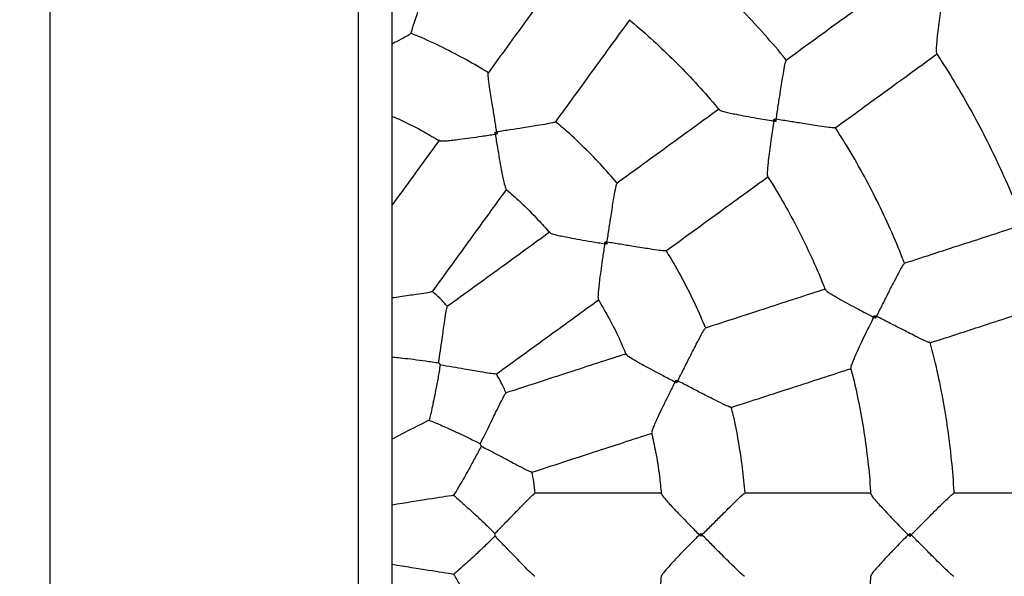
# Model space of a CAD drawing. Units: millimetres. Extents: x 0.8 to 16, y 0.9 to 13.7.
# Drawn here: x 7.6 to 7.9, y 7.9 to 8.1 of the extents above; entities that cross this region are included whole.
import ezdxf

# ---------------------------------------------------------------- set-up
doc = ezdxf.new("R2010")
doc.units = ezdxf.units.MM
doc.layers.add('FSP', color=9, linetype='Continuous')
doc.styles.add('SLDTEXTSTYLE0', font='TXT', dxfattribs={"width": 0.75})
doc.dimstyles.new('SLDDIMSTYLE0', dxfattribs={"dimtxt": 0.35, "dimasz": 0.3302, "dimexe": 0, "dimexo": 0.0625, "dimgap": 0.0875, "dimtad": 1, "dimdec": 0, "dimlfac": 100, "dimrnd": 1e-09, "dimzin": 12, "dimdsep": 46, "dimtxsty": 'SLDTEXTSTYLE0', "dimsah": 1, "dimcen": 0.09, "dimadec": 0, "dimazin": 3, "dimtfac": 1, "dimtdec": 0, "dimtofl": 0, "dimtmove": 0, "dimatfit": 3, "dimfxl": 0, "dimfrac": 2, "dimtolj": 1, "dimtzin": 12, "dimarcsym": 0})

# ---------------------------------------------------------------- blocks, each defined once
blk = doc.blocks.new('_D_1')
at = {"layer": 'FSP', "color": 161}
for p, q in [((1.99084, 11.21772), (1.99084, 12.64558)), ((13.34114, 10.5055), (13.34114, 12.64558)), ((1.99084, 12.54558), (13.34114, 12.54558))]:
    blk.add_line(p, q, dxfattribs=at)
for points in [[(1.99084, 12.54558), (2.32104, 12.49478), (2.32104, 12.59638)], [(13.34114, 12.54558), (13.01094, 12.59638), (13.01094, 12.49478)]]:
    blk.add_solid(points, dxfattribs=at)
at = {"layer": 'FSP', "color": 161, "insert": (7.10486, 12.99675), "char_height": 0.35, "attachment_point": 1, "style": 'SLDTEXTSTYLE0'}
blk.add_mtext('1135', dxfattribs=at)

msp = doc.modelspace()

# ---------------------------------------------------------------- linework, layer by layer
at = {"color": 7, "linetype": 'Continuous', "lineweight": 25}
for p, q in [((7.65514, 10.5478), (7.65514, 6.5938)), ((7.72914, 6.5938), (7.72914, 10.5478)), ((7.73714, 9.1995), (7.73714, 6.67209)), ((7.82911, 8.03482), (7.82868, 8.03541)), ((7.76233, 8.03181), (7.76179, 8.0322)), ((7.78858, 8.00541), (7.78818, 8.00596)), ((7.85302, 7.98764), (7.85279, 7.98834)), ((7.74831, 7.97696), (7.74868, 7.97645)), ((7.80538, 7.9722), (7.80518, 7.97283)), ((7.75829, 7.95758), (7.75849, 7.95698)), ((7.7618, 7.93607), (7.7618, 7.93543)), ((7.8111, 7.93541), (7.8111, 7.93608)), ((7.86118, 7.93538), (7.86118, 7.93611))]:
    msp.add_line(p, q, dxfattribs=at)
for major_axis, ratio, start_param, end_param in [((0.05696, 0.02902), 0.000007, 0.327303, 0.659274), ((0.06314, 0.01), 0.000008, 0.327306, 0.77694), ((0.06314, -0.01), 0.000008, 0.327308, 0.776942)]:
    msp.add_ellipse((7.69212, 7.93575), major_axis=major_axis, ratio=ratio, start_param=start_param, end_param=end_param, dxfattribs=at)
for points, knots in [([(7.73714, 8.31304), (7.73863, 8.31287), (7.74374, 8.31229), (7.75244, 8.31097), (7.76324, 8.30909), (7.77397, 8.30688), (7.78464, 8.30437), (7.79523, 8.30155), (7.80573, 8.29843), (7.81614, 8.295), (7.82644, 8.29128), (7.83663, 8.28726), (7.84671, 8.28294), (7.85665, 8.27834), (7.86646, 8.27346), (7.87612, 8.26829), (7.88563, 8.26285), (7.89498, 8.25713), (7.90416, 8.25115), (7.91317, 8.24491), (7.92199, 8.23841), (7.93062, 8.23165), (7.93905, 8.22466), (7.94728, 8.21742), (7.95529, 8.20994), (7.96308, 8.20224), (7.97065, 8.19432), (7.97799, 8.18618), (7.98509, 8.17784), (7.99195, 8.16929), (7.99856, 8.16055), (8.00491, 8.15162), (8.01101, 8.14252), (8.01683, 8.13324), (8.02239, 8.1238), (8.02768, 8.1142), (8.03268, 8.10445), (8.0374, 8.09456), (8.04184, 8.08454), (8.04598, 8.0744), (8.04983, 8.06414), (8.05338, 8.05377), (8.05664, 8.04331), (8.05959, 8.03276), (8.06223, 8.02212), (8.06457, 8.01142), (8.06659, 8.00065), (8.06831, 7.98983), (8.06971, 7.97896), (8.0708, 7.96806), (8.07157, 7.95713), (8.07203, 7.94618), (8.07217, 7.93522), (8.072, 7.92426), (8.07151, 7.91332), (8.07071, 7.90239), (8.06959, 7.89149), (8.06816, 7.88063), (8.06641, 7.86981), (8.06435, 7.85905), (8.06199, 7.84835), (8.05931, 7.83772), (8.05634, 7.82718), (8.05305, 7.81672), (8.04947, 7.80637), (8.04559, 7.79612), (8.04142, 7.78599), (8.03696, 7.77598), (8.03221, 7.7661), (8.02718, 7.75637), (8.02187, 7.74679), (8.01628, 7.73736), (8.01043, 7.7281), (8.00431, 7.71901), (7.99793, 7.7101), (7.9913, 7.70137), (7.98442, 7.69285), (7.97729, 7.68452), (7.96993, 7.6764), (7.96234, 7.6685), (7.95452, 7.66082), (7.94649, 7.65337), (7.93824, 7.64616), (7.92979, 7.63918), (7.92114, 7.63245), (7.91231, 7.62598), (7.90328, 7.61976), (7.89409, 7.6138), (7.88472, 7.60811), (7.8752, 7.6027), (7.86552, 7.59756), (7.8557, 7.5927), (7.84574, 7.58813), (7.83565, 7.58384), (7.82545, 7.57985), (7.81513, 7.57616), (7.80472, 7.57276), (7.79421, 7.56966), (7.78361, 7.56687), (7.77294, 7.56439), (7.7622, 7.56221), (7.7514, 7.56036), (7.74304, 7.55911), (7.73828, 7.55859), (7.73714, 7.55846)], [0, 0, 0, 0, 0.004064, 0.013992, 0.023921, 0.033849, 0.043777, 0.053705, 0.063634, 0.073562, 0.08349, 0.093419, 0.103347, 0.113275, 0.123204, 0.133132, 0.14306, 0.152989, 0.162917, 0.172845, 0.182773, 0.192702, 0.20263, 0.212558, 0.222487, 0.232415, 0.242343, 0.252272, 0.2622, 0.272128, 0.282057, 0.291985, 0.301913, 0.311841, 0.32177, 0.331698, 0.341626, 0.351555, 0.361483, 0.371411, 0.38134, 0.391268, 0.401196, 0.411125, 0.421053, 0.430981, 0.44091, 0.450838, 0.460766, 0.470694, 0.480623, 0.490551, 0.500479, 0.510408, 0.520336, 0.530264, 0.540193, 0.550121, 0.560049, 0.569978, 0.579906, 0.589834, 0.599762, 0.609691, 0.619619, 0.629547, 0.639476, 0.649404, 0.659332, 0.669261, 0.679189, 0.689117, 0.699046, 0.708974, 0.718902, 0.72883, 0.738759, 0.748687, 0.758615, 0.768544, 0.778472, 0.7884, 0.798329, 0.808257, 0.818185, 0.828114, 0.838042, 0.84797, 0.857898, 0.867827, 0.877755, 0.887683, 0.897612, 0.90754, 0.917468, 0.927397, 0.937325, 0.947253, 0.957182, 0.96711, 0.977038, 0.986966, 0.996895, 1, 1, 1, 1]), ([(7.74165, 8.05582), (7.74325, 8.06075), (7.74638, 8.07039), (7.7495, 8.07998), (7.75102, 8.08466)], [0, 0, 0, 0, 0.511528, 1, 1, 1, 1]), ([(7.83165, 8.04943), (7.83138, 8.04977), (7.82955, 8.05209), (7.82593, 8.0562), (7.82079, 8.06171), (7.81539, 8.06698), (7.8104, 8.07152), (7.80712, 8.07419), (7.80579, 8.07527)], [0, 0, 0, 0, 0.036127, 0.242012, 0.447896, 0.65378, 0.859665, 1, 1, 1, 1]), ([(7.77798, 8.07093), (7.77508, 8.06694), (7.76915, 8.05879), (7.7632, 8.05059), (7.76015, 8.0464)], [0, 0, 0, 0, 0.488472, 1, 1, 1, 1]), ([(7.85603, 8.06719), (7.85204, 8.06429), (7.8439, 8.05839), (7.83572, 8.05244), (7.83155, 8.04941)], [0, 0, 0, 0, 0.49064, 1, 1, 1, 1]), ([(7.86896, 8.06423), (7.86896, 8.06423), (7.86876, 8.06286), (7.86843, 8.06061), (7.86805, 8.05764), (7.8678, 8.05551), (7.86764, 8.0538), (7.86754, 8.05243), (7.86752, 8.05137), (7.86762, 8.05118), (7.86766, 8.0511)], [0, 0, 0, 0, 0.001126, 0.234673, 0.387763, 0.544735, 0.652981, 0.763923, 0.901966, 1, 1, 1, 1]), ([(7.77633, 8.03464), (7.77938, 8.03883), (7.78533, 8.04703), (7.79126, 8.05519), (7.79416, 8.05917)], [0, 0, 0, 0, 0.511527, 1, 1, 1, 1]), ([(7.79397, 8.05913), (7.79411, 8.05902), (7.79612, 8.05743), (7.79979, 8.05414), (7.80497, 8.04927), (7.80987, 8.04412), (7.81339, 8.04022), (7.81518, 8.03798), (7.8155, 8.03758)], [0, 0, 0, 0, 0.018381, 0.251381, 0.484381, 0.717381, 0.950381, 1, 1, 1, 1]), ([(7.74157, 8.05585), (7.74155, 8.05581), (7.7415, 8.0557), (7.74031, 8.05501), (7.73873, 8.05417), (7.7375, 8.05354), (7.73714, 8.05335)], [0, 0, 0, 0, 0.195158, 0.489675, 0.851563, 1, 1, 1, 1]), ([(7.76025, 8.04646), (7.7585, 8.04751), (7.75492, 8.04965), (7.7493, 8.05253), (7.74485, 8.05465), (7.74225, 8.05567), (7.74163, 8.05591)], [0, 0, 0, 0, 0.292389, 0.598998, 0.905607, 1, 1, 1, 1]), ([(7.84331, 8.03323), (7.84748, 8.03626), (7.85567, 8.04221), (7.86381, 8.04813), (7.86782, 8.05104)], [0, 0, 0, 0, 0.50865, 1, 1, 1, 1]), ([(7.8676, 8.05106), (7.86798, 8.05048), (7.86989, 8.04766), (7.87306, 8.04242), (7.87707, 8.03533), (7.88079, 8.02808), (7.88422, 8.02069), (7.88681, 8.01464), (7.88814, 8.01101), (7.88854, 8.00993)], [0, 0, 0, 0, 0.044918, 0.221, 0.397082, 0.573164, 0.749246, 0.925328, 1, 1, 1, 1]), ([(7.82919, 8.03533), (7.82919, 8.03534), (7.82935, 8.0364), (7.82968, 8.03854), (7.83012, 8.04135), (7.83049, 8.04372), (7.83086, 8.04594), (7.83121, 8.04793), (7.83149, 8.04924), (7.83157, 8.04931), (7.8316, 8.04934)], [0, 0, 0, 0, 0.001069, 0.171567, 0.347065, 0.463758, 0.583141, 0.761748, 0.906307, 1, 1, 1, 1]), ([(7.76225, 8.03228), (7.76225, 8.03229), (7.76208, 8.03333), (7.76174, 8.03546), (7.76129, 8.03825), (7.76091, 8.04061), (7.76056, 8.04284), (7.76028, 8.04484), (7.76014, 8.0462), (7.7602, 8.04631), (7.76022, 8.04635)], [0, 0, 0, 0, 0.001069, 0.170297, 0.344482, 0.460429, 0.579068, 0.75796, 0.903549, 1, 1, 1, 1]), ([(7.81555, 8.03778), (7.81156, 8.03489), (7.8034, 8.02896), (7.79521, 8.02301), (7.79101, 8.01996)], [0, 0, 0, 0, 0.488471, 1, 1, 1, 1]), ([(7.73714, 8.03607), (7.73797, 8.03571), (7.7406, 8.03456), (7.74441, 8.03259), (7.74731, 8.03087), (7.74853, 8.03015)], [0, 0, 0, 0, 0.2108845, 0.6698652, 1, 1, 1, 1]), ([(7.81555, 8.03763), (7.81562, 8.03757), (7.81578, 8.03742), (7.8168, 8.03713), (7.81814, 8.03681), (7.81981, 8.03647), (7.82193, 8.03606), (7.82492, 8.03552), (7.8272, 8.03513), (7.82859, 8.0349), (7.8286, 8.0349)], [0, 0, 0, 0, 0.100679, 0.236801, 0.344155, 0.454537, 0.606901, 0.763546, 0.998883, 1, 1, 1, 1]), ([(7.8286, 8.0349), (7.8286, 8.03491), (7.82862, 8.03508), (7.82865, 8.03525), (7.82868, 8.03541)], [0, 0, 0, 0, 0.038647, 1, 1, 1, 1]), ([(7.82868, 8.03541), (7.82884, 8.03539), (7.82901, 8.03536), (7.82918, 8.03533), (7.82919, 8.03533)], [0, 0, 0, 0, 0.961353, 1, 1, 1, 1]), ([(7.77626, 8.03469), (7.77623, 8.03466), (7.77615, 8.03457), (7.77481, 8.03428), (7.77283, 8.03393), (7.77061, 8.03357), (7.76828, 8.03321), (7.76547, 8.03278), (7.76334, 8.03245), (7.76226, 8.03228), (7.76225, 8.03228)], [0, 0, 0, 0, 0.096476, 0.24206, 0.420946, 0.536742, 0.655527, 0.824563, 0.998931, 1, 1, 1, 1]), ([(7.79113, 8.01999), (7.78979, 8.02152), (7.78704, 8.02467), (7.78259, 8.02915), (7.77901, 8.03253), (7.77685, 8.03431), (7.77634, 8.03473)], [0, 0, 0, 0, 0.292389, 0.598998, 0.905608, 1, 1, 1, 1]), ([(7.8286, 8.0349), (7.8286, 8.0349), (7.82838, 8.03351), (7.82805, 8.03124), (7.82764, 8.02823), (7.82737, 8.0261), (7.82719, 8.02438), (7.82707, 8.02301), (7.82703, 8.02194), (7.82712, 8.02174), (7.82716, 8.02166)], [0, 0, 0, 0, 0.001118, 0.236468, 0.389046, 0.545492, 0.65303, 0.763238, 0.899369, 1, 1, 1, 1]), ([(7.82911, 8.03482), (7.82894, 8.03485), (7.82877, 8.03488), (7.8286, 8.0349), (7.8286, 8.0349)], [0, 0, 0, 0, 0.961353, 1, 1, 1, 1]), ([(7.82919, 8.03533), (7.82919, 8.03533), (7.82916, 8.03516), (7.82913, 8.03499), (7.82911, 8.03482)], [0, 0, 0, 0, 0.038647, 1, 1, 1, 1]), ([(7.84326, 8.0333), (7.84322, 8.03328), (7.84313, 8.03323), (7.84179, 8.03337), (7.83981, 8.03364), (7.83758, 8.03398), (7.83525, 8.03435), (7.83243, 8.03481), (7.83028, 8.03515), (7.82919, 8.03533), (7.82919, 8.03533)], [0, 0, 0, 0, 0.093727, 0.23828, 0.416879, 0.533416, 0.652947, 0.823259, 0.998931, 1, 1, 1, 1]), ([(7.85995, 8.00075), (7.8598, 8.00116), (7.85878, 8.00393), (7.8566, 8.00895), (7.85341, 8.01579), (7.84991, 8.02246), (7.84656, 8.02832), (7.84427, 8.03187), (7.84334, 8.03331)], [0, 0, 0, 0, 0.036127, 0.242011, 0.447896, 0.65378, 0.859665, 1, 1, 1, 1]), ([(7.74857, 8.03022), (7.74865, 8.03018), (7.74886, 8.03008), (7.75009, 8.03016), (7.7517, 8.03032), (7.75356, 8.03054), (7.75589, 8.03086), (7.75875, 8.03127), (7.76078, 8.03157), (7.76185, 8.03174), (7.76186, 8.03174)], [0, 0, 0, 0, 0.095268, 0.259655, 0.373237, 0.489984, 0.651645, 0.817867, 0.998883, 1, 1, 1, 1]), ([(7.76179, 8.0322), (7.76194, 8.03223), (7.76209, 8.03225), (7.76225, 8.03228), (7.76225, 8.03228)], [0, 0, 0, 0, 0.9578858, 1, 1, 1, 1]), ([(7.76186, 8.03174), (7.76186, 8.03174), (7.76184, 8.0319), (7.76181, 8.03206), (7.76179, 8.0322)], [0, 0, 0, 0, 0.0421141, 1, 1, 1, 1]), ([(7.76233, 8.03181), (7.76218, 8.03179), (7.76202, 8.03176), (7.76187, 8.03174), (7.76186, 8.03174)], [0, 0, 0, 0, 0.957886, 1, 1, 1, 1]), ([(7.76186, 8.03174), (7.76186, 8.03173), (7.76204, 8.03066), (7.76237, 8.02866), (7.76286, 8.02581), (7.76328, 8.02351), (7.76365, 8.02165), (7.76399, 8.02007), (7.76431, 8.01886), (7.76447, 8.01869), (7.76452, 8.01863)], [0, 0, 0, 0, 0.001117, 0.182138, 0.343998, 0.510028, 0.623806, 0.740362, 0.904753, 1, 1, 1, 1]), ([(7.76225, 8.03228), (7.76226, 8.03227), (7.76228, 8.03212), (7.76231, 8.03196), (7.76233, 8.03181)], [0, 0, 0, 0, 0.0421142, 1, 1, 1, 1]), ([(7.7485, 8.03037), (7.74564, 8.02642), (7.74186, 8.02122), (7.73806, 8.01599), (7.73714, 8.01473)], [0, 0, 0, 0, 0.758213, 1, 1, 1, 1]), ([(7.80277, 8.00378), (7.80696, 8.00682), (7.81516, 8.01278), (7.82332, 8.01871), (7.8273, 8.0216)], [0, 0, 0, 0, 0.511527, 1, 1, 1, 1]), ([(7.82711, 8.02162), (7.82721, 8.02147), (7.82863, 8.01934), (7.83111, 8.01508), (7.83452, 8.00884), (7.8376, 8.00243), (7.83974, 7.99764), (7.84075, 7.99495), (7.84093, 7.99447)], [0, 0, 0, 0, 0.018382, 0.251382, 0.484381, 0.71738, 0.95038, 1, 1, 1, 1]), ([(7.78865, 8.00588), (7.78865, 8.00589), (7.78882, 8.00694), (7.78915, 8.00907), (7.78957, 8.01186), (7.78994, 8.01422), (7.7903, 8.01645), (7.79065, 8.01844), (7.79094, 8.01978), (7.79103, 8.01986), (7.79106, 8.01989)], [0, 0, 0, 0, 0.001069, 0.170298, 0.344484, 0.460432, 0.579071, 0.757964, 0.903553, 1, 1, 1, 1]), ([(7.7468, 7.994), (7.7499, 7.99826), (7.75587, 8.00648), (7.76182, 8.01466), (7.76469, 8.01861)], [0, 0, 0, 0, 0.517742, 1, 1, 1, 1]), ([(7.76447, 8.01857), (7.76564, 8.01753), (7.76828, 8.0152), (7.77177, 8.0117), (7.774, 8.00916), (7.77494, 8.0081)], [0, 0, 0, 0, 0.315993, 0.713838, 1, 1, 1, 1]), ([(7.88866, 8.01012), (7.88396, 8.00859), (7.87439, 8.00548), (7.86475, 8.00235), (7.85985, 8.00076)], [0, 0, 0, 0, 0.491348, 1, 1, 1, 1]), ([(7.77498, 8.00831), (7.77104, 8.00544), (7.76286, 7.9995), (7.75463, 7.99352), (7.75037, 7.99043)], [0, 0, 0, 0, 0.4822567, 1, 1, 1, 1]), ([(7.775, 8.00815), (7.77506, 8.00809), (7.77524, 8.00793), (7.77643, 8.00762), (7.77801, 8.00728), (7.77985, 8.00692), (7.78216, 8.0065), (7.78501, 8.006), (7.78704, 8.00566), (7.7881, 8.00549), (7.78811, 8.00549)], [0, 0, 0, 0, 0.095263, 0.259651, 0.373233, 0.489981, 0.651643, 0.817866, 0.998883, 1, 1, 1, 1]), ([(7.78811, 8.00549), (7.78811, 8.00548), (7.78795, 8.00441), (7.78764, 8.0024), (7.78723, 7.99955), (7.78692, 7.99723), (7.78669, 7.99534), (7.78653, 7.99373), (7.78646, 7.99249), (7.78656, 7.99227), (7.78659, 7.99219)], [0, 0, 0, 0, 0.001117, 0.182139, 0.344, 0.510032, 0.62381, 0.740367, 0.904759, 1, 1, 1, 1]), ([(7.78811, 8.00549), (7.78811, 8.00549), (7.78814, 8.00565), (7.78816, 8.00581), (7.78818, 8.00596)], [0, 0, 0, 0, 0.042114, 1, 1, 1, 1]), ([(7.78858, 8.00541), (7.78843, 8.00544), (7.78827, 8.00546), (7.78812, 8.00549), (7.78811, 8.00549)], [0, 0, 0, 0, 0.9578859, 1, 1, 1, 1]), ([(7.78818, 8.00596), (7.78833, 8.00593), (7.78849, 8.00591), (7.78865, 8.00588), (7.78865, 8.00588)], [0, 0, 0, 0, 0.9578858, 1, 1, 1, 1]), ([(7.78865, 8.00588), (7.78865, 8.00588), (7.78863, 8.00572), (7.7886, 8.00556), (7.78858, 8.00541)], [0, 0, 0, 0, 0.042114, 1, 1, 1, 1]), ([(7.80272, 8.00385), (7.80268, 8.00382), (7.80257, 8.00376), (7.80122, 8.0039), (7.79922, 8.00419), (7.797, 8.00453), (7.79467, 8.0049), (7.79187, 8.00536), (7.78974, 8.00571), (7.78866, 8.00588), (7.78865, 8.00588)], [0, 0, 0, 0, 0.09648, 0.242063, 0.420949, 0.536744, 0.655528, 0.824564, 0.998931, 1, 1, 1, 1]), ([(7.81231, 7.98527), (7.81151, 7.98715), (7.80988, 7.99099), (7.80703, 7.99662), (7.80466, 8.00095), (7.80316, 8.00331), (7.80281, 8.00386)], [0, 0, 0, 0, 0.2923889, 0.5989983, 0.9056077, 1, 1, 1, 1]), ([(7.85325, 7.9881), (7.85325, 7.98811), (7.85374, 7.98906), (7.85471, 7.99101), (7.856, 7.99354), (7.85709, 7.99568), (7.85812, 7.99768), (7.85907, 7.99945), (7.85974, 8.00062), (7.85984, 8.00066), (7.85988, 8.00068)], [0, 0, 0, 0, 0.001069, 0.171568, 0.347066, 0.463759, 0.583143, 0.761751, 0.90631, 1, 1, 1, 1]), ([(7.74673, 7.99405), (7.7467, 7.99402), (7.74663, 7.99393), (7.7453, 7.99368), (7.74332, 7.99338), (7.74112, 7.99307), (7.73917, 7.9928), (7.7378, 7.9926), (7.73714, 7.9925)], [0, 0, 0, 0, 0.1268956, 0.3204806, 0.555241, 0.7045541, 0.8577464, 1, 1, 1, 1]), ([(7.75046, 7.99043), (7.74984, 7.99111), (7.74868, 7.99238), (7.7474, 7.99354), (7.74681, 7.99409)], [0, 0, 0, 0, 0.531806, 1, 1, 1, 1]), ([(7.84104, 7.99465), (7.83635, 7.99313), (7.82676, 7.99001), (7.81713, 7.98688), (7.8122, 7.98528)], [0, 0, 0, 0, 0.488471, 1, 1, 1, 1]), ([(7.84099, 7.9945), (7.84104, 7.99442), (7.84115, 7.99423), (7.84203, 7.99364), (7.84321, 7.99293), (7.84468, 7.99208), (7.84658, 7.99103), (7.84925, 7.9896), (7.8513, 7.98853), (7.85255, 7.98788), (7.85256, 7.98788)], [0, 0, 0, 0, 0.100672, 0.236796, 0.34415, 0.454533, 0.606898, 0.763544, 0.998883, 1, 1, 1, 1]), ([(7.76213, 7.97425), (7.76639, 7.97734), (7.77461, 7.98332), (7.78279, 7.98926), (7.78674, 7.99213)], [0, 0, 0, 0, 0.517742, 1, 1, 1, 1]), ([(7.78653, 7.99216), (7.78732, 7.99081), (7.78911, 7.98777), (7.79135, 7.98337), (7.79268, 7.98026), (7.79324, 7.97896)], [0, 0, 0, 0, 0.3159931, 0.7138368, 1, 1, 1, 1]), ([(7.86603, 7.98174), (7.87093, 7.98333), (7.88057, 7.98646), (7.89014, 7.98957), (7.89484, 7.9911)], [0, 0, 0, 0, 0.5086502, 1, 1, 1, 1]), ([(7.74831, 7.97696), (7.74845, 7.97792), (7.74875, 7.97987), (7.74912, 7.98248), (7.74944, 7.98473), (7.74976, 7.98693), (7.75006, 7.98892), (7.75031, 7.99025), (7.75039, 7.99033), (7.75042, 7.99036)], [0, 0, 0, 0, 0.160714, 0.325562, 0.443118, 0.56343, 0.748029, 0.900252, 1, 1, 1, 1]), ([(7.85256, 7.98788), (7.85256, 7.98788), (7.85264, 7.98804), (7.85272, 7.98819), (7.85279, 7.98834)], [0, 0, 0, 0, 0.038647, 1, 1, 1, 1]), ([(7.85279, 7.98834), (7.85294, 7.98826), (7.85309, 7.98818), (7.85325, 7.98811), (7.85325, 7.9881)], [0, 0, 0, 0, 0.961353, 1, 1, 1, 1]), ([(7.85256, 7.98788), (7.85255, 7.98787), (7.85192, 7.98662), (7.8509, 7.98456), (7.84958, 7.98183), (7.84867, 7.97988), (7.84796, 7.97831), (7.84743, 7.97704), (7.84706, 7.97603), (7.84709, 7.97581), (7.8471, 7.97572)], [0, 0, 0, 0, 0.001118, 0.23647, 0.389049, 0.545496, 0.653035, 0.763245, 0.899376, 1, 1, 1, 1]), ([(7.85302, 7.98764), (7.85287, 7.98772), (7.85272, 7.9878), (7.85256, 7.98787), (7.85256, 7.98788)], [0, 0, 0, 0, 0.961353, 1, 1, 1, 1]), ([(7.85325, 7.9881), (7.85325, 7.9881), (7.85317, 7.98794), (7.85309, 7.98779), (7.85302, 7.98764)], [0, 0, 0, 0, 0.038647, 1, 1, 1, 1]), ([(7.86601, 7.98182), (7.86597, 7.98181), (7.86586, 7.98179), (7.86463, 7.98234), (7.86283, 7.98321), (7.86082, 7.98422), (7.85871, 7.9853), (7.85617, 7.9866), (7.85424, 7.9876), (7.85326, 7.9881), (7.85325, 7.9881)], [0, 0, 0, 0, 0.09373, 0.238282, 0.416881, 0.533418, 0.652948, 0.82326, 0.998931, 1, 1, 1, 1]), ([(7.8056, 7.97262), (7.8056, 7.97263), (7.80608, 7.97357), (7.80705, 7.9755), (7.80833, 7.97802), (7.8094, 7.98015), (7.81043, 7.98216), (7.81138, 7.98395), (7.81207, 7.98513), (7.81218, 7.98518), (7.81222, 7.9852)], [0, 0, 0, 0, 0.001069, 0.170299, 0.344485, 0.460433, 0.579073, 0.757967, 0.903556, 1, 1, 1, 1]), ([(7.87182, 7.9457), (7.87181, 7.94614), (7.87169, 7.9491), (7.87117, 7.95454), (7.87025, 7.96203), (7.86898, 7.96946), (7.86761, 7.97607), (7.86653, 7.98015), (7.86609, 7.98181)], [0, 0, 0, 0, 0.036127, 0.242011, 0.447896, 0.653781, 0.859665, 1, 1, 1, 1]), ([(7.79335, 7.97915), (7.78871, 7.97765), (7.7791, 7.97452), (7.76942, 7.97138), (7.76442, 7.96975)], [0, 0, 0, 0, 0.482257, 1, 1, 1, 1]), ([(7.79332, 7.979), (7.79336, 7.97892), (7.79348, 7.97872), (7.79451, 7.97805), (7.79591, 7.97723), (7.79755, 7.97632), (7.79962, 7.97521), (7.80217, 7.97386), (7.804, 7.97291), (7.80496, 7.97242), (7.80496, 7.97241)], [0, 0, 0, 0, 0.095257, 0.259645, 0.373228, 0.489977, 0.65164, 0.817865, 0.998883, 1, 1, 1, 1]), ([(7.73714, 7.97836), (7.73738, 7.97834), (7.73812, 7.97827), (7.73985, 7.97809), (7.74231, 7.97781), (7.74524, 7.97743), (7.74727, 7.97712), (7.74831, 7.97696)], [0, 0, 0, 0, 0.079185, 0.252623, 0.494461, 0.743135, 1, 1, 1, 1]), ([(7.74868, 7.97645), (7.74851, 7.97542), (7.74817, 7.97334), (7.74765, 7.97055), (7.74715, 7.9681), (7.74666, 7.96582), (7.74627, 7.96414), (7.7461, 7.96342), (7.74605, 7.96323)], [0, 0, 0, 0, 0.198365, 0.401798, 0.55691, 0.715577, 0.927118, 1, 1, 1, 1]), ([(7.76208, 7.97432), (7.76204, 7.9743), (7.76194, 7.97424), (7.7606, 7.97442), (7.75862, 7.97474), (7.75644, 7.97512), (7.75422, 7.97551), (7.75161, 7.97596), (7.74967, 7.97628), (7.74868, 7.97645)], [0, 0, 0, 0, 0.099783, 0.251999, 0.436591, 0.553995, 0.67445, 0.83499, 1, 1, 1, 1]), ([(7.7645, 7.96973), (7.76412, 7.97056), (7.76341, 7.97213), (7.76256, 7.97363), (7.76216, 7.97433)], [0, 0, 0, 0, 0.531806, 1, 1, 1, 1]), ([(7.81838, 7.96626), (7.82331, 7.96786), (7.83294, 7.97099), (7.84253, 7.9741), (7.84722, 7.97563)], [0, 0, 0, 0, 0.5115272, 1, 1, 1, 1]), ([(7.84704, 7.97571), (7.84709, 7.97553), (7.84778, 7.97306), (7.84882, 7.96824), (7.85014, 7.96126), (7.85109, 7.95421), (7.85164, 7.94899), (7.85177, 7.94612), (7.85179, 7.94562)], [0, 0, 0, 0, 0.018383, 0.251382, 0.484381, 0.71738, 0.950379, 1, 1, 1, 1]), ([(7.80496, 7.97241), (7.80496, 7.97241), (7.80447, 7.97144), (7.80357, 7.96962), (7.80229, 7.96703), (7.80128, 7.96492), (7.80048, 7.9632), (7.79983, 7.96172), (7.79937, 7.96056), (7.7994, 7.96033), (7.79941, 7.96024)], [0, 0, 0, 0, 0.001117, 0.182141, 0.344003, 0.510036, 0.623815, 0.740373, 0.904766, 1, 1, 1, 1]), ([(7.80496, 7.97241), (7.80497, 7.97242), (7.80504, 7.97256), (7.80511, 7.9727), (7.80518, 7.97283)], [0, 0, 0, 0, 0.042114, 1, 1, 1, 1]), ([(7.80538, 7.9722), (7.80525, 7.97227), (7.80511, 7.97234), (7.80497, 7.97241), (7.80496, 7.97241)], [0, 0, 0, 0, 0.957886, 1, 1, 1, 1]), ([(7.80518, 7.97283), (7.80531, 7.97277), (7.80545, 7.97269), (7.80559, 7.97262), (7.8056, 7.97262)], [0, 0, 0, 0, 0.957886, 1, 1, 1, 1]), ([(7.8056, 7.97262), (7.8056, 7.97261), (7.80552, 7.97247), (7.80545, 7.97233), (7.80538, 7.9722)], [0, 0, 0, 0, 0.0421142, 1, 1, 1, 1]), ([(7.81835, 7.96634), (7.8183, 7.96633), (7.81819, 7.9663), (7.81694, 7.96686), (7.81513, 7.96774), (7.81312, 7.96876), (7.81102, 7.96983), (7.8085, 7.97113), (7.80658, 7.97212), (7.80561, 7.97262), (7.8056, 7.97262)], [0, 0, 0, 0, 0.096483, 0.242066, 0.420951, 0.536746, 0.655529, 0.824564, 0.998931, 1, 1, 1, 1]), ([(7.75829, 7.95758), (7.75873, 7.95845), (7.75961, 7.96021), (7.76077, 7.96258), (7.76177, 7.96462), (7.76275, 7.96662), (7.76365, 7.96842), (7.7643, 7.96961), (7.7644, 7.96965), (7.76445, 7.96967)], [0, 0, 0, 0, 0.160714, 0.325563, 0.44312, 0.563432, 0.748032, 0.900255, 1, 1, 1, 1]), ([(7.82173, 7.94571), (7.82155, 7.94774), (7.82118, 7.95189), (7.82021, 7.95813), (7.8193, 7.96298), (7.8186, 7.96569), (7.81844, 7.96632)], [0, 0, 0, 0, 0.292389, 0.598998, 0.905608, 1, 1, 1, 1]), ([(7.74605, 7.96323), (7.74646, 7.96306), (7.74721, 7.96275), (7.74876, 7.96208), (7.75058, 7.96128), (7.75285, 7.96024), (7.75552, 7.95897), (7.75736, 7.95805), (7.75829, 7.95758)], [0, 0, 0, 0, 0.15464, 0.285584, 0.420146, 0.607776, 0.800711, 1, 1, 1, 1]), ([(7.7706, 7.95073), (7.77561, 7.95236), (7.78528, 7.9555), (7.79489, 7.95863), (7.79953, 7.96013)], [0, 0, 0, 0, 0.517742, 1, 1, 1, 1]), ([(7.79934, 7.96022), (7.79967, 7.9587), (7.80044, 7.95526), (7.8012, 7.95037), (7.80152, 7.94701), (7.80165, 7.9456)], [0, 0, 0, 0, 0.315994, 0.713836, 1, 1, 1, 1]), ([(7.75849, 7.95698), (7.75801, 7.95605), (7.75704, 7.95418), (7.75568, 7.95169), (7.75446, 7.94951), (7.75328, 7.94749), (7.7524, 7.94602), (7.75201, 7.94538), (7.75191, 7.94522)], [0, 0, 0, 0, 0.198365, 0.401798, 0.55691, 0.715577, 0.927118, 1, 1, 1, 1]), ([(7.77057, 7.95082), (7.77053, 7.95081), (7.77042, 7.95078), (7.7692, 7.95136), (7.76742, 7.95228), (7.76546, 7.95332), (7.76347, 7.95438), (7.76113, 7.95561), (7.75938, 7.95652), (7.75849, 7.95698)], [0, 0, 0, 0, 0.099786, 0.252001, 0.436592, 0.553997, 0.674451, 0.83499, 1, 1, 1, 1]), ([(7.77146, 7.9457), (7.77136, 7.94661), (7.77117, 7.94832), (7.77082, 7.95001), (7.77065, 7.9508)], [0, 0, 0, 0, 0.531807, 1, 1, 1, 1]), ([(7.75191, 7.94522), (7.75224, 7.94493), (7.75286, 7.9444), (7.75412, 7.94329), (7.75561, 7.94196), (7.75745, 7.94028), (7.75959, 7.93825), (7.76106, 7.9368), (7.7618, 7.93607)], [0, 0, 0, 0, 0.15464, 0.285584, 0.420146, 0.607776, 0.800711, 1, 1, 1, 1]), ([(7.7618, 7.93607), (7.76248, 7.93676), (7.76387, 7.93816), (7.7657, 7.94005), (7.76729, 7.94168), (7.76883, 7.94328), (7.77025, 7.94471), (7.77123, 7.94564), (7.77134, 7.94566), (7.77139, 7.94566)], [0, 0, 0, 0, 0.160715, 0.325563, 0.44312, 0.563432, 0.748033, 0.900256, 1, 1, 1, 1]), ([(7.80181, 7.94575), (7.79693, 7.94575), (7.78682, 7.94575), (7.77665, 7.94575), (7.77139, 7.94575)], [0, 0, 0, 0, 0.482257, 1, 1, 1, 1]), ([(7.80173, 7.94561), (7.80175, 7.94552), (7.80179, 7.94529), (7.80257, 7.94434), (7.80365, 7.94313), (7.80493, 7.94176), (7.80655, 7.94006), (7.80856, 7.93799), (7.81, 7.93652), (7.81077, 7.93575), (7.81077, 7.93575)], [0, 0, 0, 0, 0.095249, 0.259639, 0.373223, 0.489973, 0.651637, 0.817863, 0.998883, 1, 1, 1, 1]), ([(7.81144, 7.93575), (7.81144, 7.93575), (7.81219, 7.93651), (7.81371, 7.93804), (7.8157, 7.94004), (7.81739, 7.94173), (7.81898, 7.94332), (7.82044, 7.94473), (7.82146, 7.94565), (7.82158, 7.94566), (7.82163, 7.94566)], [0, 0, 0, 0, 0.001069, 0.170299, 0.344485, 0.460434, 0.579073, 0.757967, 0.903557, 1, 1, 1, 1]), ([(7.85195, 7.94575), (7.84702, 7.94575), (7.83694, 7.94575), (7.82681, 7.94575), (7.82163, 7.94575)], [0, 0, 0, 0, 0.488471, 1, 1, 1, 1]), ([(7.85186, 7.94562), (7.85188, 7.94553), (7.85193, 7.94532), (7.85258, 7.94448), (7.85348, 7.94344), (7.85462, 7.94218), (7.8561, 7.9406), (7.8582, 7.93841), (7.85982, 7.93675), (7.86081, 7.93575), (7.86081, 7.93575)], [0, 0, 0, 0, 0.100664, 0.236789, 0.344144, 0.454529, 0.606895, 0.763542, 0.998882, 1, 1, 1, 1]), ([(7.86154, 7.93575), (7.86155, 7.93575), (7.8623, 7.93651), (7.86383, 7.93806), (7.86583, 7.94007), (7.86753, 7.94177), (7.86913, 7.94335), (7.87058, 7.94475), (7.87158, 7.94565), (7.87169, 7.94566), (7.87173, 7.94566)], [0, 0, 0, 0, 0.001069, 0.171568, 0.347066, 0.46376, 0.583144, 0.761751, 0.906311, 1, 1, 1, 1]), ([(7.90203, 7.94575), (7.89708, 7.94575), (7.88702, 7.94575), (7.87689, 7.94575), (7.87173, 7.94575)], [0, 0, 0, 0, 0.491348, 1, 1, 1, 1]), ([(7.7618, 7.93543), (7.76106, 7.9347), (7.75956, 7.93322), (7.7575, 7.93127), (7.75566, 7.92958), (7.75392, 7.92802), (7.75262, 7.92689), (7.75205, 7.9264), (7.75191, 7.92628)], [0, 0, 0, 0, 0.198365, 0.401798, 0.55691, 0.715577, 0.927118, 1, 1, 1, 1]), ([(7.77139, 7.92584), (7.77134, 7.92584), (7.77123, 7.92585), (7.77025, 7.92678), (7.76884, 7.9282), (7.7673, 7.9298), (7.76573, 7.93142), (7.76389, 7.93332), (7.7625, 7.93472), (7.7618, 7.93543)], [0, 0, 0, 0, 0.099787, 0.252002, 0.436593, 0.553997, 0.674452, 0.83499, 1, 1, 1, 1]), ([(7.81077, 7.93575), (7.81077, 7.93574), (7.81, 7.93497), (7.80858, 7.93353), (7.80657, 7.93146), (7.80495, 7.92976), (7.80366, 7.92837), (7.80258, 7.92716), (7.80179, 7.9262), (7.80175, 7.92597), (7.80173, 7.92589)], [0, 0, 0, 0, 0.001117, 0.182142, 0.344006, 0.51004, 0.623821, 0.740379, 0.904774, 1, 1, 1, 1]), ([(7.81077, 7.93575), (7.81077, 7.93575), (7.81089, 7.93586), (7.811, 7.93598), (7.8111, 7.93608)], [0, 0, 0, 0, 0.0421141, 1, 1, 1, 1]), ([(7.8111, 7.93541), (7.811, 7.93552), (7.81089, 7.93563), (7.81077, 7.93574), (7.81077, 7.93575)], [0, 0, 0, 0, 0.9578859, 1, 1, 1, 1]), ([(7.8111, 7.93608), (7.81121, 7.93598), (7.81132, 7.93586), (7.81143, 7.93575), (7.81144, 7.93575)], [0, 0, 0, 0, 0.9578858, 1, 1, 1, 1]), ([(7.81144, 7.93575), (7.81143, 7.93574), (7.81132, 7.93563), (7.81121, 7.93552), (7.8111, 7.93541)], [0, 0, 0, 0, 0.042114, 1, 1, 1, 1]), ([(7.82163, 7.92583), (7.82158, 7.92584), (7.82146, 7.92585), (7.82044, 7.92676), (7.81899, 7.92816), (7.8174, 7.92975), (7.81573, 7.93142), (7.81374, 7.93344), (7.81221, 7.93497), (7.81144, 7.93574), (7.81144, 7.93575)], [0, 0, 0, 0, 0.096484, 0.242067, 0.420952, 0.536746, 0.65553, 0.824564, 0.998931, 1, 1, 1, 1]), ([(7.86081, 7.93575), (7.86081, 7.93574), (7.85982, 7.93475), (7.85822, 7.9331), (7.85612, 7.93092), (7.85465, 7.92934), (7.85349, 7.92807), (7.85259, 7.92702), (7.85193, 7.92618), (7.85188, 7.92597), (7.85186, 7.92588)], [0, 0, 0, 0, 0.001118, 0.236472, 0.389052, 0.545501, 0.653041, 0.763251, 0.899384, 1, 1, 1, 1]), ([(7.86081, 7.93575), (7.86082, 7.93575), (7.86094, 7.93588), (7.86106, 7.936), (7.86118, 7.93611)], [0, 0, 0, 0, 0.038647, 1, 1, 1, 1]), ([(7.86118, 7.93538), (7.86106, 7.9355), (7.86094, 7.93562), (7.86082, 7.93574), (7.86081, 7.93575)], [0, 0, 0, 0, 0.961353, 1, 1, 1, 1]), ([(7.86118, 7.93611), (7.8613, 7.936), (7.86142, 7.93588), (7.86154, 7.93575), (7.86154, 7.93575)], [0, 0, 0, 0, 0.961353, 1, 1, 1, 1]), ([(7.86154, 7.93575), (7.86154, 7.93574), (7.86142, 7.93562), (7.8613, 7.9355), (7.86118, 7.93538)], [0, 0, 0, 0, 0.038647, 1, 1, 1, 1]), ([(7.87173, 7.92583), (7.87169, 7.92584), (7.87158, 7.92585), (7.87058, 7.92675), (7.86914, 7.92814), (7.86754, 7.92972), (7.86587, 7.93139), (7.86386, 7.93342), (7.86232, 7.93496), (7.86155, 7.93574), (7.86154, 7.93575)], [0, 0, 0, 0, 0.093731, 0.238283, 0.416882, 0.533418, 0.652949, 0.82326, 0.998931, 1, 1, 1, 1]), ([(7.75191, 7.92628), (7.75214, 7.9259), (7.75256, 7.92521), (7.75342, 7.92376), (7.75442, 7.92204), (7.75565, 7.91987), (7.75706, 7.91727), (7.75801, 7.91545), (7.75849, 7.91452)], [0, 0, 0, 0, 0.15464, 0.285584, 0.420146, 0.607776, 0.800711, 1, 1, 1, 1]), ([(7.80165, 7.92589), (7.8015, 7.92434), (7.80116, 7.92083), (7.80038, 7.91595), (7.79964, 7.91265), (7.79933, 7.91127)], [0, 0, 0, 0, 0.315994, 0.713835, 1, 1, 1, 1]), ([(7.85181, 7.92588), (7.8518, 7.92569), (7.85169, 7.92314), (7.85119, 7.91823), (7.85029, 7.91118), (7.84901, 7.90418), (7.84792, 7.89905), (7.84716, 7.89628), (7.84702, 7.89579)], [0, 0, 0, 0, 0.018384, 0.251382, 0.484381, 0.71738, 0.950378, 1, 1, 1, 1])]:
    msp.add_open_spline(points, degree=3, knots=knots, dxfattribs=at)

# ---------------------------------------------------------------- dimensions: what is measured, and where the dimension line sits
at = {"layer": 'FSP', "color": 161}
dim = msp.add_linear_dim(base=(13.34114, 12.54558), p1=(1.99084, 4.6358), p2=(13.34114, 4.5008), angle=0, dimstyle='SLDDIMSTYLE0', dxfattribs=at)
dim.commit()
dim.dimension.update_dxf_attribs({"geometry": '_D_1', "text_midpoint": (7.62791, 12.54558), "dimtype": 160})

doc.saveas('drawing.dxf')
